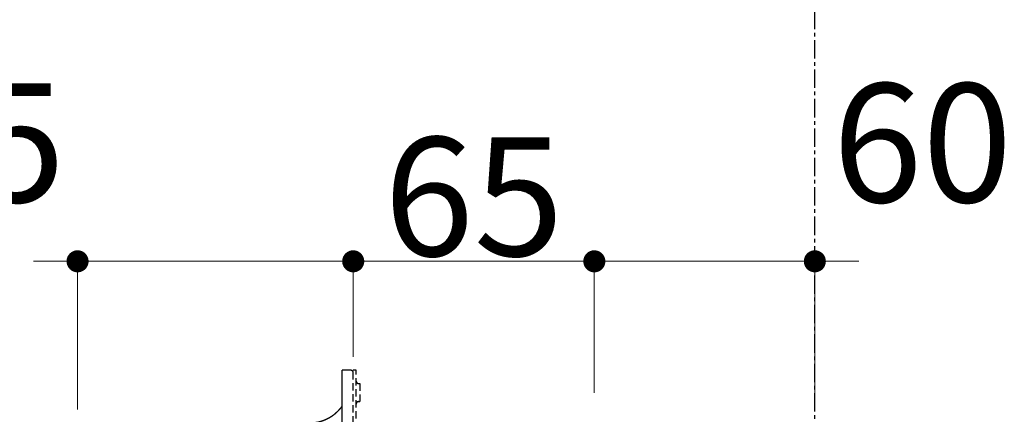
# Model space of a CAD drawing. Units: millimetres. Extents: x -13007 to 7567, y -5941 to 2457.
# Drawn here: x -4398 to -4130, y 645 to 753 of the extents above; entities that cross this region are included whole.
import ezdxf

# ---------------------------------------------------------------- set-up
doc = ezdxf.new("R2010")
doc.units = ezdxf.units.MM
doc.header["$LTSCALE"] = 12.7
doc.header["$PDMODE"] = 1
doc.header["$PDSIZE"] = -2
doc.linetypes.add('CENTER-2', pattern=[0.629921, 0.393701, -0.07874, 0.07874, -0.07874])
doc.linetypes.add('DASHED-2', pattern=[0.23622, 0.15748, -0.07874])
doc.layers.get('0').update_dxf_attribs({"lineweight": 25})
for name, color, linetype, lineweight in [('_キューブ型レンジフード照明なし (2D)', 7, 'Continuous', 5), ('_キューブ型レンジフード照明なし (2D)-1', 7, 'Continuous', 5), ('一般', 7, 'Continuous', 5)]:
    doc.layers.add(name, color=color, linetype=linetype, lineweight=lineweight)
doc.styles.add('Hiragino Kaku Gothic Pro W3', font='ヒラギノ角ゴシック W3.ttc', dxfattribs={"bigfont": 'Hiragino Kaku Gothic Pro W3'})
doc.dimstyles.new('toolbox', dxfattribs={"dimtxt": 32.301215, "dimasz": 0.599963, "dimexe": 0, "dimexo": 1, "dimgap": 0.1, "dimtad": 1, "dimdsep": 46, "dimtxsty": 'Hiragino Kaku Gothic Pro W3', "dimblk": 'DOT', "dimblk1": 'DOT', "dimblk2": 'DOT', "dimcen": 0, "dimazin": 0, "dimtfac": 1, "dimtix": 1, "dimtmove": 0, "dimatfit": 0, "dimldrblk": 'DOT', "dimfxl": 1, "dimfrac": 2, "dimtolj": 1, "dimarcsym": 0})

# ---------------------------------------------------------------- blocks, each defined once
blk = doc.blocks.new('グループ-52-1')
at = {"layer": '一般', "color": 7, "linetype": 'CENTER-2', "lineweight": 25}
blk.add_line((-1452.348, -817.129), (-1452.348, -305.147), dxfattribs=at)
at = {"layer": '一般', "color": 7, "linetype": 'Continuous', "lineweight": 25}
for p in [(-1578.549, -477.927), (-1580.949, -655.241)]:
    blk.add_line(p, (-1580.949, -477.927), dxfattribs=at)
at = {"layer": '一般', "color": 7, "linetype": 'DASHED-2', "lineweight": 25}
for p, q in [((-1577.149, -477.927), (-1577.949, -477.927)), ((-1577.949, -678.413), (-1577.949, -477.927)), ((-1577.149, -491.024), (-1577.149, -477.927)), ((-1576.509, -481.504), (-1576.109, -481.504)), ((-1576.109, -481.504), (-1576.109, -486.44)), ((-1576.509, -486.44), (-1576.109, -486.44))]:
    blk.add_line(p, q, dxfattribs=at)
at = {"layer": '一般', "color": 7, "linetype": 'Continuous', "lineweight": 25}
for points, knots in [([(-1577.949, -478.532), (-1577.949, -478.502), (-1577.954, -478.443), (-1577.966, -478.385), (-1577.983, -478.328), (-1578.006, -478.273), (-1578.033, -478.221), (-1578.066, -478.171), (-1578.104, -478.125), (-1578.145, -478.083), (-1578.191, -478.046), (-1578.24, -478.013), (-1578.292, -477.985), (-1578.346, -477.962), (-1578.403, -477.945), (-1578.46, -477.933), (-1578.519, -477.927), (-1578.549, -477.927)], [0, 0, 0, 0.0625006, 0.1250012, 0.1875017, 0.2500022, 0.3125026, 0.3750029, 0.4375031, 0.5000032, 0.5625031, 0.6250029, 0.6875026, 0.7500022, 0.8125018, 0.8750012, 0.9375006, 1, 1, 1]), ([(-1589.949, -492.233), (-1589.295, -492.233), (-1588.645, -492.157), (-1587.995, -492.08), (-1587.359, -491.928), (-1586.723, -491.775), (-1586.108, -491.549), (-1585.494, -491.323), (-1584.91, -491.027), (-1584.326, -490.73), (-1583.78, -490.368), (-1583.234, -490.005), (-1582.734, -489.58), (-1582.234, -489.156), (-1581.786, -488.675), (-1581.338, -488.195), (-1580.949, -487.666)], [0, 0, 0, 0.1249993, 0.1249993, 0.2499988, 0.2499988, 0.3749983, 0.3749983, 0.4999981, 0.4999981, 0.6249981, 0.6249981, 0.7499984, 0.7499984, 0.8749991, 0.8749991, 1, 1, 1])]:
    blk.add_open_spline(points, degree=2, knots=knots, dxfattribs=at)
at = {"layer": '一般', "color": 7, "linetype": 'DASHED-2', "lineweight": 25}
for points, knots in [([(-1577.149, -480.859), (-1577.149, -480.891), (-1577.142, -480.954), (-1577.13, -481.016), (-1577.112, -481.076), (-1577.088, -481.135), (-1577.058, -481.191), (-1577.023, -481.244), (-1576.983, -481.292), (-1576.939, -481.337), (-1576.89, -481.377), (-1576.838, -481.413), (-1576.783, -481.443), (-1576.724, -481.467), (-1576.664, -481.485), (-1576.603, -481.498), (-1576.54, -481.504), (-1576.509, -481.504)], [0, 0, 0, 0.0625006, 0.1250012, 0.1875017, 0.2500022, 0.3125026, 0.3750029, 0.4375031, 0.5000032, 0.5625031, 0.6250029, 0.6875026, 0.7500022, 0.8125018, 0.8750012, 0.9375006, 1, 1, 1]), ([(-1576.509, -486.44), (-1576.54, -486.44), (-1576.603, -486.447), (-1576.664, -486.459), (-1576.724, -486.477), (-1576.783, -486.502), (-1576.838, -486.531), (-1576.89, -486.567), (-1576.939, -486.607), (-1576.983, -486.652), (-1577.023, -486.701), (-1577.058, -486.753), (-1577.088, -486.809), (-1577.112, -486.868), (-1577.13, -486.928), (-1577.142, -486.99), (-1577.149, -487.053), (-1577.149, -487.085)], [0, 0, 0, 0.0624994, 0.1249988, 0.1874982, 0.2499978, 0.3124974, 0.3749971, 0.4374969, 0.4999968, 0.5624969, 0.6249971, 0.6874974, 0.7499978, 0.8124983, 0.8749988, 0.9374994, 1, 1, 1])]:
    blk.add_open_spline(points, degree=2, knots=knots, dxfattribs=at)
blk = doc.blocks.new('_Dot')
at = {"color": 0, "linetype": 'ByBlock', "lineweight": -2}
blk.add_line((-0.5, 0), (-1, 0), dxfattribs=at)
at = {"color": 0, "linetype": 'ByBlock', "const_width": 0.5}
blk.add_lwpolyline([(-0.25, 0, 1), (0.25, 0, 1)], format="xyb", close=True, dxfattribs=at)
blk = doc.blocks.new('*D102')
at = {"layer": 'Defpoints', "color": 0}
for p in [(-1577.95, -448.28), (-1577.95, -475.24), (-1652.95, -489.55)]:
    blk.add_point(p, dxfattribs=at)
at = {"layer": '一般', "color": 0, "linetype": 'Continuous', "lineweight": -2}
for p, q in [((-1658.95, -448.28), (-1664.95, -448.28)), ((-1652.95, -488.55), (-1652.95, -448.28)), ((-1652.95, -448.28), (-1577.95, -448.28)), ((-1577.95, -474.24), (-1577.95, -448.28)), ((-1571.95, -448.28), (-1565.95, -448.28))]:
    blk.add_line(p, q, dxfattribs=at)
at = {"layer": '一般', "color": 0, "lineweight": -2, "xscale": 5.9996337890625, "yscale": 5.9996337890625, "zscale": 5.9996337890625}
blk.add_blockref('_Dot', (-1652.95, -448.28), dxfattribs=at)
at = {"layer": '一般', "color": 0, "lineweight": -2, "xscale": 5.9996337890625, "yscale": 5.9996337890625, "zscale": 5.9996337890625, "rotation": 180}
blk.add_blockref('_Dot', (-1577.95, -448.28), dxfattribs=at)
at = {"layer": '一般', "color": 0, "lineweight": 5, "insert": (-1680.76, -416.06), "char_height": 32.301, "attachment_point": 5, "style": 'Hiragino Kaku Gothic Pro W3'}
blk.add_mtext('\\A1;75', dxfattribs=at)
blk = doc.blocks.new('*D103')
at = {"layer": 'Defpoints', "color": 0}
for p in [(-1577.95, -448.28), (-1577.95, -465.24), (-1512.35, -475.06)]:
    blk.add_point(p, dxfattribs=at)
at = {"layer": '一般', "color": 0, "linetype": 'Continuous', "lineweight": -2}
for p, q in [((-1577.95, -464.24), (-1577.95, -448.28)), ((-1518.35, -448.28), (-1571.95, -448.28)), ((-1512.35, -474.06), (-1512.35, -448.28))]:
    blk.add_line(p, q, dxfattribs=at)
at = {"layer": '一般', "color": 0, "lineweight": -2, "xscale": 5.9996337890625, "yscale": 5.9996337890625, "zscale": 5.9996337890625, "rotation": 180}
blk.add_blockref('_Dot', (-1577.95, -448.28), dxfattribs=at)
at = {"layer": '一般', "color": 0, "lineweight": -2, "xscale": 5.9996337890625, "yscale": 5.9996337890625, "zscale": 5.9996337890625}
blk.add_blockref('_Dot', (-1512.35, -448.28), dxfattribs=at)
at = {"layer": '一般', "color": 0, "lineweight": 5, "insert": (-1545.15, -430.67), "char_height": 32.301, "attachment_point": 5, "style": 'Hiragino Kaku Gothic Pro W3'}
blk.add_mtext('\\A1;65', dxfattribs=at)
blk = doc.blocks.new('*D104')
at = {"layer": 'Defpoints', "color": 0}
for p in [(-1512.35, -448.28), (-1512.35, -485.06), (-1452.35, -485.12)]:
    blk.add_point(p, dxfattribs=at)
at = {"layer": '一般', "color": 0, "linetype": 'Continuous', "lineweight": -2}
for p, q in [((-1518.35, -448.28), (-1524.35, -448.28)), ((-1512.35, -484.06), (-1512.35, -448.28)), ((-1452.35, -448.28), (-1512.35, -448.28)), ((-1452.35, -484.12), (-1452.35, -448.28)), ((-1446.35, -448.28), (-1440.35, -448.28))]:
    blk.add_line(p, q, dxfattribs=at)
at = {"layer": '一般', "color": 0, "lineweight": -2, "xscale": 5.9996337890625, "yscale": 5.9996337890625, "zscale": 5.9996337890625}
blk.add_blockref('_Dot', (-1512.35, -448.28), dxfattribs=at)
at = {"layer": '一般', "color": 0, "lineweight": -2, "xscale": 5.9996337890625, "yscale": 5.9996337890625, "zscale": 5.9996337890625, "rotation": 180}
blk.add_blockref('_Dot', (-1452.35, -448.28), dxfattribs=at)
at = {"layer": '一般', "color": 0, "lineweight": 5, "insert": (-1423.1, -416.06), "char_height": 32.301, "attachment_point": 5, "style": 'Hiragino Kaku Gothic Pro W3'}
blk.add_mtext('\\A1;60', dxfattribs=at)
blk = doc.blocks.new('グループ-26-1')
at = {"layer": '一般', "color": 7, "linetype": 'CENTER-2', "lineweight": 25}
blk.add_line((-1452.348, -817.129), (-1452.348, -305.147), dxfattribs=at)
at = {"layer": '一般', "color": 7, "linetype": 'Continuous', "lineweight": 25}
for p in [(-1578.549, -477.927), (-1580.949, -655.241)]:
    blk.add_line(p, (-1580.949, -477.927), dxfattribs=at)
at = {"layer": '一般', "color": 7, "linetype": 'DASHED-2', "lineweight": 25}
for p, q in [((-1577.149, -477.927), (-1577.949, -477.927)), ((-1577.949, -678.413), (-1577.949, -477.927)), ((-1577.149, -491.024), (-1577.149, -477.927)), ((-1576.509, -481.504), (-1576.109, -481.504)), ((-1576.109, -481.504), (-1576.109, -486.44)), ((-1576.509, -486.44), (-1576.109, -486.44))]:
    blk.add_line(p, q, dxfattribs=at)
at = {"layer": '一般', "color": 7, "linetype": 'Continuous', "lineweight": 25}
for points, knots in [([(-1577.949, -478.532), (-1577.949, -478.502), (-1577.954, -478.443), (-1577.966, -478.385), (-1577.983, -478.328), (-1578.006, -478.273), (-1578.033, -478.221), (-1578.066, -478.171), (-1578.104, -478.125), (-1578.145, -478.083), (-1578.191, -478.046), (-1578.24, -478.013), (-1578.292, -477.985), (-1578.346, -477.962), (-1578.403, -477.945), (-1578.46, -477.933), (-1578.519, -477.927), (-1578.549, -477.927)], [0, 0, 0, 0.0625006, 0.1250012, 0.1875017, 0.2500022, 0.3125026, 0.3750029, 0.4375031, 0.5000032, 0.5625031, 0.6250029, 0.6875026, 0.7500022, 0.8125018, 0.8750012, 0.9375006, 1, 1, 1]), ([(-1589.949, -492.233), (-1589.295, -492.233), (-1588.645, -492.157), (-1587.995, -492.08), (-1587.359, -491.928), (-1586.723, -491.775), (-1586.108, -491.549), (-1585.494, -491.323), (-1584.91, -491.027), (-1584.326, -490.73), (-1583.78, -490.368), (-1583.234, -490.005), (-1582.734, -489.58), (-1582.234, -489.156), (-1581.786, -488.675), (-1581.338, -488.195), (-1580.949, -487.666)], [0, 0, 0, 0.1249993, 0.1249993, 0.2499988, 0.2499988, 0.3749983, 0.3749983, 0.4999981, 0.4999981, 0.6249981, 0.6249981, 0.7499984, 0.7499984, 0.8749991, 0.8749991, 1, 1, 1])]:
    blk.add_open_spline(points, degree=2, knots=knots, dxfattribs=at)
at = {"layer": '一般', "color": 7, "linetype": 'DASHED-2', "lineweight": 25}
for points, knots in [([(-1577.149, -480.859), (-1577.149, -480.891), (-1577.142, -480.954), (-1577.13, -481.016), (-1577.112, -481.076), (-1577.088, -481.135), (-1577.058, -481.191), (-1577.023, -481.244), (-1576.983, -481.292), (-1576.939, -481.337), (-1576.89, -481.377), (-1576.838, -481.413), (-1576.783, -481.443), (-1576.724, -481.467), (-1576.664, -481.485), (-1576.603, -481.498), (-1576.54, -481.504), (-1576.509, -481.504)], [0, 0, 0, 0.0625006, 0.1250012, 0.1875017, 0.2500022, 0.3125026, 0.3750029, 0.4375031, 0.5000032, 0.5625031, 0.6250029, 0.6875026, 0.7500022, 0.8125018, 0.8750012, 0.9375006, 1, 1, 1]), ([(-1576.509, -486.44), (-1576.54, -486.44), (-1576.603, -486.447), (-1576.664, -486.459), (-1576.724, -486.477), (-1576.783, -486.502), (-1576.838, -486.531), (-1576.89, -486.567), (-1576.939, -486.607), (-1576.983, -486.652), (-1577.023, -486.701), (-1577.058, -486.753), (-1577.088, -486.809), (-1577.112, -486.868), (-1577.13, -486.928), (-1577.142, -486.99), (-1577.149, -487.053), (-1577.149, -487.085)], [0, 0, 0, 0.0624994, 0.1249988, 0.1874982, 0.2499978, 0.3124974, 0.3749971, 0.4374969, 0.4999968, 0.5624969, 0.6249971, 0.6874974, 0.7499978, 0.8124983, 0.8749988, 0.9374994, 1, 1, 1])]:
    blk.add_open_spline(points, degree=2, knots=knots, dxfattribs=at)
blk = doc.blocks.new('*D40')
at = {"layer": 'Defpoints', "color": 0}
for p in [(-1577.95, -448.28), (-1577.95, -475.24), (-1652.95, -489.55)]:
    blk.add_point(p, dxfattribs=at)
at = {"layer": '一般', "color": 0, "linetype": 'Continuous', "lineweight": -2}
for p, q in [((-1658.95, -448.28), (-1664.95, -448.28)), ((-1652.95, -488.55), (-1652.95, -448.28)), ((-1652.95, -448.28), (-1577.95, -448.28)), ((-1577.95, -474.24), (-1577.95, -448.28)), ((-1571.95, -448.28), (-1565.95, -448.28))]:
    blk.add_line(p, q, dxfattribs=at)
at = {"layer": '一般', "color": 0, "lineweight": -2, "xscale": 5.9996337890625, "yscale": 5.9996337890625, "zscale": 5.9996337890625}
blk.add_blockref('_Dot', (-1652.95, -448.28), dxfattribs=at)
at = {"layer": '一般', "color": 0, "lineweight": -2, "xscale": 5.9996337890625, "yscale": 5.9996337890625, "zscale": 5.9996337890625, "rotation": 180}
blk.add_blockref('_Dot', (-1577.95, -448.28), dxfattribs=at)
at = {"layer": '一般', "color": 0, "lineweight": 5, "insert": (-1680.76, -416.06), "char_height": 32.301, "attachment_point": 5, "style": 'Hiragino Kaku Gothic Pro W3'}
blk.add_mtext('\\A1;75', dxfattribs=at)
blk = doc.blocks.new('*D41')
at = {"layer": 'Defpoints', "color": 0}
for p in [(-1577.95, -448.28), (-1577.95, -465.24), (-1512.35, -475.06)]:
    blk.add_point(p, dxfattribs=at)
at = {"layer": '一般', "color": 0, "linetype": 'Continuous', "lineweight": -2}
for p, q in [((-1577.95, -464.24), (-1577.95, -448.28)), ((-1518.35, -448.28), (-1571.95, -448.28)), ((-1512.35, -474.06), (-1512.35, -448.28))]:
    blk.add_line(p, q, dxfattribs=at)
at = {"layer": '一般', "color": 0, "lineweight": -2, "xscale": 5.9996337890625, "yscale": 5.9996337890625, "zscale": 5.9996337890625, "rotation": 180}
blk.add_blockref('_Dot', (-1577.95, -448.28), dxfattribs=at)
at = {"layer": '一般', "color": 0, "lineweight": -2, "xscale": 5.9996337890625, "yscale": 5.9996337890625, "zscale": 5.9996337890625}
blk.add_blockref('_Dot', (-1512.35, -448.28), dxfattribs=at)
at = {"layer": '一般', "color": 0, "lineweight": 5, "insert": (-1545.15, -430.67), "char_height": 32.301, "attachment_point": 5, "style": 'Hiragino Kaku Gothic Pro W3'}
blk.add_mtext('\\A1;65', dxfattribs=at)
blk = doc.blocks.new('*D42')
at = {"layer": 'Defpoints', "color": 0}
for p in [(-1512.35, -448.28), (-1512.35, -485.06), (-1452.35, -485.12)]:
    blk.add_point(p, dxfattribs=at)
at = {"layer": '一般', "color": 0, "linetype": 'Continuous', "lineweight": -2}
for p, q in [((-1518.35, -448.28), (-1524.35, -448.28)), ((-1512.35, -484.06), (-1512.35, -448.28)), ((-1452.35, -448.28), (-1512.35, -448.28)), ((-1452.35, -484.12), (-1452.35, -448.28)), ((-1446.35, -448.28), (-1440.35, -448.28))]:
    blk.add_line(p, q, dxfattribs=at)
at = {"layer": '一般', "color": 0, "lineweight": -2, "xscale": 5.9996337890625, "yscale": 5.9996337890625, "zscale": 5.9996337890625}
blk.add_blockref('_Dot', (-1512.35, -448.28), dxfattribs=at)
at = {"layer": '一般', "color": 0, "lineweight": -2, "xscale": 5.9996337890625, "yscale": 5.9996337890625, "zscale": 5.9996337890625, "rotation": 180}
blk.add_blockref('_Dot', (-1452.35, -448.28), dxfattribs=at)
at = {"layer": '一般', "color": 0, "lineweight": 5, "insert": (-1423.1, -416.06), "char_height": 32.301, "attachment_point": 5, "style": 'Hiragino Kaku Gothic Pro W3'}
blk.add_mtext('\\A1;60', dxfattribs=at)
blk = doc.blocks.new('グループ-53-1')
at = {"layer": '一般', "color": 7}
blk.add_blockref('グループ-52-1', (0, 0), dxfattribs=at)
at = {"layer": '一般', "color": 7, "linetype": 'Continuous', "lineweight": 5}
for base, p1, p2, picture, middle in [((-1577.949, -448.28), (-1652.949, -489.547), (-1577.949, -475.241), '*D102', (-1680.762, -416.059)), ((-1512.348, -448.28), (-1452.348, -485.117), (-1512.348, -485.062), '*D104', (-1423.095, -416.059))]:
    dim = blk.add_linear_dim(base=base, p1=p1, p2=p2, dimstyle='toolbox', override={"dimasz": 5.999634, "dimgap": 1, "dimpost": '<>', "dimtxsty": 'Hiragino Kaku Gothic Pro W3', "dimtix": 0, "dimtmove": 2}, dxfattribs=at)
    dim.commit()
    dim.dimension.update_dxf_attribs({"geometry": picture, "text_midpoint": middle, "dimtype": 160})
dim = blk.add_linear_dim(base=(-1577.949, -448.28), p1=(-1512.348, -475.062), p2=(-1577.949, -465.241), text='65', dimstyle='toolbox', override={"dimasz": 5.999634, "dimgap": 1, "dimpost": '<>', "dimtxsty": 'Hiragino Kaku Gothic Pro W3', "dimtmove": 2}, dxfattribs=at)
dim.commit()
dim.dimension.update_dxf_attribs({"geometry": '*D103', "text_midpoint": (-1545.148, -430.666)})
blk = doc.blocks.new('キューブ型レンジフード照明なし (2D)-1')
at = {"layer": '一般', "color": 7}
blk.add_blockref('グループ-53-1', (0, 0), dxfattribs=at)
blk = doc.blocks.new('グループ-27-1')
at = {"layer": '一般', "color": 7}
blk.add_blockref('グループ-26-1', (0, 0), dxfattribs=at)
at = {"layer": '一般', "color": 7, "linetype": 'Continuous', "lineweight": 5}
for base, p1, p2, picture, middle in [((-1577.949, -448.28), (-1652.949, -489.547), (-1577.949, -475.241), '*D40', (-1680.762, -416.059)), ((-1512.348, -448.28), (-1452.348, -485.117), (-1512.348, -485.062), '*D42', (-1423.095, -416.059))]:
    dim = blk.add_linear_dim(base=base, p1=p1, p2=p2, dimstyle='toolbox', override={"dimasz": 5.999634, "dimgap": 1, "dimpost": '<>', "dimtxsty": 'Hiragino Kaku Gothic Pro W3', "dimtix": 0, "dimtmove": 2}, dxfattribs=at)
    dim.commit()
    dim.dimension.update_dxf_attribs({"geometry": picture, "text_midpoint": middle, "dimtype": 160})
dim = blk.add_linear_dim(base=(-1577.949, -448.28), p1=(-1512.348, -475.062), p2=(-1577.949, -465.241), text='65', dimstyle='toolbox', override={"dimasz": 5.999634, "dimgap": 1, "dimpost": '<>', "dimtxsty": 'Hiragino Kaku Gothic Pro W3', "dimtmove": 2}, dxfattribs=at)
dim.commit()
dim.dimension.update_dxf_attribs({"geometry": '*D41', "text_midpoint": (-1545.148, -430.666)})
blk = doc.blocks.new('キューブ型レンジフード照明なし (2D)')
at = {"layer": '一般', "color": 7}
blk.add_blockref('グループ-27-1', (0, 0), dxfattribs=at)

msp = doc.modelspace()

# ---------------------------------------------------------------- block references
at = {"layer": '_キューブ型レンジフード照明なし (2D)'}
msp.add_blockref('キューブ型レンジフード照明なし (2D)', (-2729.59, 1135.34), dxfattribs=at)
at = {"layer": '_キューブ型レンジフード照明なし (2D)-1'}
msp.add_blockref('キューブ型レンジフード照明なし (2D)-1', (-2729.59, 1135.34), dxfattribs=at)

doc.saveas('drawing.dxf')
